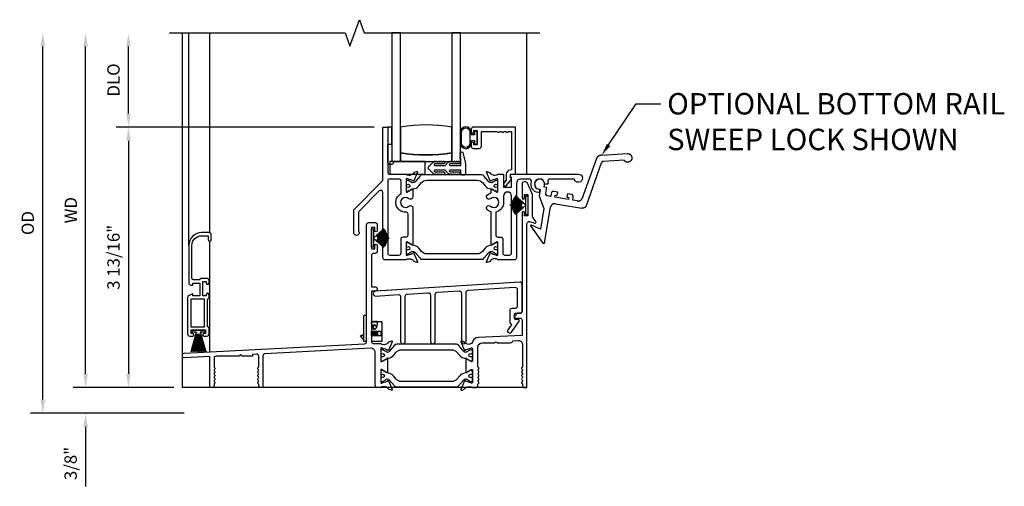
# Model space of a CAD drawing. Units: inches. Extents: x 0 to 132, y 0 to 67.
# Drawn here: x 43 to 57, y 20 to 27 of the extents above; entities that cross this region are included whole.
import ezdxf
from ezdxf import colors
from ezdxf.entities.mleader import LeaderData, LeaderLine
from ezdxf.lldxf.tags import DXFTag
from ezdxf.math import Vec2, Vec3

# ---------------------------------------------------------------- set-up
doc = ezdxf.new("R2010")
doc.units = ezdxf.units.IN
doc.header["$MEASUREMENT"] = 0
doc.layers.get('0').update_dxf_attribs({"color": 4})
for name, color, linetype in [('DIME', 2, 'Continuous'), ('SCREEN', 4, 'Continuous'), ('TEXT', 3, 'Continuous')]:
    doc.layers.add(name, color=color, linetype=linetype)
doc.styles.get("Standard").update_dxf_attribs({"font": 'arial.ttf'})
tags = doc.linetypes.add('HIDDEN2', pattern=[0.1875, 0.125, -0.0625]).pattern_tags.tags
tags[6:7] = [DXFTag(74, 4), DXFTag(75, 0), DXFTag(340, '0'), DXFTag(46, 0.0), DXFTag(50, 0.0), DXFTag(44, 0.0), DXFTag(45, 0.0)]
tags[4:5] = [DXFTag(74, 4), DXFTag(75, 0), DXFTag(340, '0'), DXFTag(46, 0.0), DXFTag(50, 0.0), DXFTag(44, 0.0), DXFTag(45, 0.0)]
doc.dimstyles.new('EXT_ON-OFF', dxfattribs={"dimscale": 2, "dimtxt": 0.09, "dimasz": 0.1, "dimexe": 0.09, "dimexo": 0.0625, "dimgap": 0.0625, "dimtad": 1, "dimdec": 5, "dimzin": 0, "dimdsep": 46, "dimlunit": 5, "dimtxsty": 'Standard', "dimcen": 0, "dimse2": 1, "dimclrd": 256, "dimadec": 0, "dimazin": 0, "dimtfac": 1, "dimtdec": 5, "dimtofl": 0, "dimtmove": 0, "dimatfit": 0, "dimfxl": 0, "dimfrac": 2, "dimtolj": 1, "dimtzin": 0, "dimarcsym": 0})
doc.dimstyles.new('EXT_ON-ON', dxfattribs={"dimscale": 2, "dimtxt": 0.09, "dimasz": 0.1, "dimexe": 0.09, "dimexo": 0.0625, "dimgap": 0.0625, "dimtad": 1, "dimdec": 5, "dimzin": 0, "dimdsep": 46, "dimlunit": 5, "dimtxsty": 'Standard', "dimcen": 0, "dimclrd": 256, "dimadec": 0, "dimazin": 0, "dimtfac": 1, "dimtdec": 5, "dimtofl": 0, "dimtmove": 0, "dimatfit": 0, "dimfxl": 0, "dimfrac": 2, "dimtolj": 1, "dimtzin": 0, "dimarcsym": 0})

# ---------------------------------------------------------------- blocks, each defined once
blk = doc.blocks.new('*D40')
at = {"layer": 'DIME', "lineweight": -2}
blk.add_line((43.814, 22.014), (43.814, 26.789), dxfattribs=at)
at = {"layer": 'DIME', "color": 0, "lineweight": -2}
blk.add_line((45.1, 21.814), (43.634, 21.814), dxfattribs=at)
at = {"layer": 'DIME'}
for points in [[(43.781, 26.789), (43.848, 26.789), (43.814, 26.989)], [(43.781, 22.014), (43.848, 22.014), (43.814, 21.814)]]:
    blk.add_solid(points, dxfattribs=at)
at = {"layer": 'DIME', "color": 0, "insert": (43.599, 24.402), "char_height": 0.18, "attachment_point": 5, "rotation": 90}
blk.add_mtext('\\A1;WD', dxfattribs=at)
blk = doc.blocks.new('*D41')
at = {"layer": 'DIME', "color": 0, "lineweight": -2}
for p, q in [((48.024, 25.614), (44.259, 25.614)), ((45.1, 21.814), (44.259, 21.814))]:
    blk.add_line(p, q, dxfattribs=at)
at = {"layer": 'DIME', "lineweight": -2}
blk.add_line((44.439, 25.414), (44.439, 22.014), dxfattribs=at)
at = {"layer": 'DIME'}
for points in [[(44.406, 25.414), (44.473, 25.414), (44.439, 25.614)], [(44.406, 22.014), (44.473, 22.014), (44.439, 21.814)]]:
    blk.add_solid(points, dxfattribs=at)
at = {"layer": 'DIME', "color": 0, "insert": (44.221, 23.714), "char_height": 0.18, "attachment_point": 5, "rotation": 90}
blk.add_mtext('\\A1;3 13/16"', dxfattribs=at)
blk = doc.blocks.new('*D42')
at = {"layer": 'DIME', "lineweight": -2}
blk.add_line((44.439, 25.814), (44.439, 26.789), dxfattribs=at)
at = {"layer": 'DIME', "color": 0, "lineweight": -2}
blk.add_line((48.024, 25.614), (44.259, 25.614), dxfattribs=at)
at = {"layer": 'DIME'}
for points in [[(44.406, 26.789), (44.473, 26.789), (44.439, 26.989)], [(44.406, 25.814), (44.473, 25.814), (44.439, 25.614)]]:
    blk.add_solid(points, dxfattribs=at)
at = {"layer": 'DIME', "color": 0, "insert": (44.221, 26.302), "char_height": 0.18, "attachment_point": 5, "rotation": 90}
blk.add_mtext('\\A1;DLO', dxfattribs=at)
blk = doc.blocks.new('*D43')
at = {"layer": 'DIME', "lineweight": -2}
for p, q in [((43.814, 22.014), (43.814, 22.214)), ((43.814, 21.239), (43.814, 20.372))]:
    blk.add_line(p, q, dxfattribs=at)
at = {"layer": 'DIME', "color": 0, "lineweight": -2}
for p, q in [((45.1, 21.814), (43.634, 21.814)), ((45.25, 21.439), (43.634, 21.439))]:
    blk.add_line(p, q, dxfattribs=at)
at = {"layer": 'DIME'}
for points in [[(43.781, 22.014), (43.848, 22.014), (43.814, 21.814)], [(43.781, 21.239), (43.848, 21.239), (43.814, 21.439)]]:
    blk.add_solid(points, dxfattribs=at)
at = {"layer": 'DIME', "color": 0, "insert": (43.596, 20.706), "char_height": 0.18, "attachment_point": 5, "rotation": 90}
blk.add_mtext('\\A1;3/8"', dxfattribs=at)
blk = doc.blocks.new('*D44')
at = {"layer": 'DIME', "lineweight": -2}
blk.add_line((43.189, 21.639), (43.189, 26.789), dxfattribs=at)
at = {"layer": 'DIME', "color": 0, "lineweight": -2}
blk.add_line((45.25, 21.439), (43.009, 21.439), dxfattribs=at)
at = {"layer": 'DIME'}
for points in [[(43.156, 26.789), (43.223, 26.789), (43.189, 26.989)], [(43.156, 21.639), (43.223, 21.639), (43.189, 21.439)]]:
    blk.add_solid(points, dxfattribs=at)
at = {"layer": 'DIME', "color": 0, "insert": (42.971, 24.214), "char_height": 0.18, "attachment_point": 5, "rotation": 90}
blk.add_mtext('\\A1;OD', dxfattribs=at)
blk = doc.blocks.new('30-3886')
for p, q in [((0, 0.38), (-0.042, 0.38)), ((-0.042, 0), (-0.042, 0.38)), ((0.07, 0.297), (0.072, 0.3)), ((0.07, 0.29), (0.157, 0.29)), ((0.072, 0.3), (0.078, 0.295)), ((0.078, 0.295), (0.087, 0.3)), ((0.087, 0.3), (0.093, 0.295)), ((0.093, 0.295), (0.102, 0.3)), ((0.102, 0.3), (0.108, 0.295)), ((0.108, 0.295), (0.117, 0.3)), ((0.117, 0.3), (0.123, 0.295)), ((0.123, 0.295), (0.131, 0.3)), ((0.131, 0.3), (0.138, 0.295)), ((0.138, 0.295), (0.146, 0.3)), ((0.157, 0.29), (0.143, 0.208)), ((0.146, 0.3), (0.153, 0.295)), ((0.153, 0.295), (0.161, 0.3)), ((0.224, 0.29), (0.157, 0.29)), ((0.161, 0.3), (0.214, 0.29)), ((0.224, 0.29), (0.224, 0)), ((0.081, 0.208), (0.07, 0.273)), ((0.07, 0.15), (0.071, 0.15)), ((0.071, 0.15), (0.078, 0.15)), ((0.071, 0.088), (0.071, 0.15)), ((0.075, 0.244), (0.112, 0.244)), ((0.078, 0.15), (0.086, 0.15)), ((0.078, 0.088), (0.078, 0.15)), ((0.086, 0.15), (0.093, 0.15)), ((0.086, 0.088), (0.086, 0.15)), ((0.087, 0.194), (0.095, 0.2)), ((0.093, 0.15), (0.101, 0.15)), ((0.093, 0.088), (0.093, 0.15)), ((0.101, 0.15), (0.108, 0.15)), ((0.101, 0.088), (0.101, 0.15)), ((0.108, 0.15), (0.116, 0.15)), ((0.108, 0.088), (0.108, 0.15)), ((0.116, 0.15), (0.123, 0.15)), ((0.116, 0.088), (0.116, 0.15)), ((0.123, 0.15), (0.131, 0.15)), ((0.123, 0.088), (0.123, 0.15)), ((0.131, 0.15), (0.138, 0.15)), ((0.131, 0.088), (0.131, 0.15)), ((0.138, 0.15), (0.146, 0.15)), ((0.138, 0.088), (0.138, 0.15)), ((0.146, 0.15), (0.153, 0.15)), ((0.146, 0.088), (0.146, 0.15)), ((0.153, 0.15), (0.161, 0.15)), ((0.153, 0.088), (0.153, 0.15)), ((0.161, 0.15), (0.214, 0.15)), ((0.161, 0.088), (0.161, 0.15)), ((0.214, 0.088), (0.214, 0.15)), ((-0.091, 0.082), (-0.061, 0.103)), ((-0.085, 0.076), (-0.091, 0.082)), ((-0.085, 0.076), (-0.042, 0.105)), ((-0.049, 0.034), (-0.085, 0.076)), ((-0.061, 0.103), (-0.055, 0.096)), ((-0.042, 0.04), (-0.049, 0.034)), ((0, 0), (-0.042, 0)), ((0.07, 0.088), (0.071, 0.088)), ((0.224, 0), (0.07, 0)), ((0.071, 0.088), (0.078, 0.088)), ((0.078, 0.088), (0.086, 0.088)), ((0.086, 0.088), (0.093, 0.088)), ((0.093, 0.088), (0.101, 0.088)), ((0.101, 0.088), (0.108, 0.088)), ((0.108, 0.088), (0.116, 0.088)), ((0.116, 0.088), (0.123, 0.088)), ((0.123, 0.088), (0.131, 0.088)), ((0.131, 0.088), (0.138, 0.088)), ((0.138, 0.088), (0.146, 0.088)), ((0.146, 0.088), (0.153, 0.088)), ((0.153, 0.088), (0.161, 0.088)), ((0.161, 0.088), (0.214, 0.088))]:
    blk.add_line(p, q)
for centre, radius, start, end in [((0.112, 0.213), 0.031, 90, 189.9626), ((0.112, 0.213), 0.031, 189.9626, 350.0374), ((0.118, 0.21), 0.025, 352.3677, 308.3033), ((0.112, 0.213), 0.031, 350.0374, 90)]:
    blk.add_arc(centre, radius, start, end)
blk = doc.blocks.new('Weathering')
for p, q in [((-0.261, 0), (-0.261, 0)), ((-0.088, 0), (-0.261, 0)), ((-0.231, 0.014), (-0.231, 0.013)), ((-0.088, 0.004), (-0.231, 0.014)), ((-0.231, 0.013), (-0.088, 0.003)), ((-0.231, 0.011), (-0.231, 0.01)), ((-0.088, 0.003), (-0.231, 0.011)), ((-0.231, 0.01), (-0.088, 0.002)), ((-0.231, 0.007), (-0.231, 0.006)), ((-0.088, 0.002), (-0.231, 0.007)), ((-0.231, 0.006), (-0.088, 0.001)), ((-0.231, 0.004), (-0.231, 0.003)), ((-0.088, 0.001), (-0.231, 0.004)), ((-0.231, 0.003), (-0.088, 0)), ((-0.23, 0.025), (-0.23, 0.024)), ((-0.088, 0.007), (-0.23, 0.025)), ((-0.23, 0.024), (-0.088, 0.006)), ((-0.23, 0.021), (-0.23, 0.02)), ((-0.088, 0.006), (-0.23, 0.021)), ((-0.23, 0.02), (-0.088, 0.005)), ((-0.23, 0.018), (-0.23, 0.017)), ((-0.088, 0.005), (-0.23, 0.018)), ((-0.23, 0.017), (-0.088, 0.004)), ((-0.229, 0.032), (-0.229, 0.031)), ((-0.088, 0.009), (-0.229, 0.032)), ((-0.229, 0.031), (-0.088, 0.008)), ((-0.229, 0.028), (-0.229, 0.027)), ((-0.088, 0.008), (-0.229, 0.028)), ((-0.229, 0.027), (-0.088, 0.007)), ((-0.227, 0.039), (-0.228, 0.038)), ((-0.228, 0.038), (-0.087, 0.01)), ((-0.228, 0.035), (-0.228, 0.034)), ((-0.087, 0.01), (-0.228, 0.035)), ((-0.228, 0.034), (-0.088, 0.009)), ((-0.227, 0.042), (-0.227, 0.041)), ((-0.087, 0.012), (-0.227, 0.042)), ((-0.227, 0.041), (-0.087, 0.011)), ((-0.087, 0.011), (-0.227, 0.039)), ((-0.226, 0.045), (-0.226, 0.045)), ((-0.226, 0.045), (-0.087, 0.012)), ((-0.087, 0.013), (-0.226, 0.045)), ((-0.225, 0.049), (-0.225, 0.048)), ((-0.087, 0.014), (-0.225, 0.049)), ((-0.225, 0.048), (-0.087, 0.013)), ((-0.223, 0.056), (-0.224, 0.055)), ((-0.224, 0.055), (-0.086, 0.015)), ((-0.224, 0.052), (-0.224, 0.051)), ((-0.086, 0.015), (-0.224, 0.052)), ((-0.224, 0.051), (-0.087, 0.014)), ((-0.222, 0.059), (-0.223, 0.058)), ((-0.223, 0.058), (-0.086, 0.016)), ((-0.086, 0.016), (-0.223, 0.056)), ((-0.221, 0.062), (-0.222, 0.061)), ((-0.222, 0.061), (-0.086, 0.017)), ((-0.086, 0.017), (-0.222, 0.059)), ((-0.085, 0.018), (-0.221, 0.062)), ((-0.22, 0.066), (-0.22, 0.065)), ((-0.085, 0.019), (-0.22, 0.066)), ((-0.22, 0.065), (-0.085, 0.018)), ((-0.219, 0.069), (-0.219, 0.068)), ((-0.085, 0.02), (-0.219, 0.069)), ((-0.219, 0.068), (-0.085, 0.019)), ((-0.218, 0.072), (-0.218, 0.071)), ((-0.084, 0.021), (-0.218, 0.072)), ((-0.218, 0.071), (-0.085, 0.02)), ((-0.216, 0.075), (-0.217, 0.074)), ((-0.217, 0.074), (-0.084, 0.021)), ((-0.084, 0.022), (-0.216, 0.075)), ((-0.215, 0.079), (-0.215, 0.078)), ((-0.084, 0.023), (-0.215, 0.079)), ((-0.215, 0.078), (-0.084, 0.022)), ((-0.214, 0.082), (-0.214, 0.081)), ((-0.083, 0.024), (-0.214, 0.082)), ((-0.214, 0.081), (-0.084, 0.023)), ((-0.212, 0.085), (-0.213, 0.084)), ((-0.213, 0.084), (-0.083, 0.024)), ((-0.083, 0.025), (-0.212, 0.085)), ((-0.211, 0.088), (-0.211, 0.087)), ((-0.082, 0.026), (-0.211, 0.088)), ((-0.211, 0.087), (-0.083, 0.025)), ((-0.209, 0.091), (-0.21, 0.09)), ((-0.21, 0.09), (-0.082, 0.026)), ((-0.082, 0.027), (-0.209, 0.091)), ((-0.208, 0.094), (-0.208, 0.094)), ((-0.208, 0.094), (-0.082, 0.027)), ((-0.082, 0.027), (-0.208, 0.094)), ((-0.206, 0.097), (-0.206, 0.097)), ((-0.206, 0.097), (-0.082, 0.027)), ((-0.081, 0.028), (-0.206, 0.097)), ((-0.204, 0.1), (-0.205, 0.1)), ((-0.205, 0.1), (-0.081, 0.028)), ((-0.081, 0.029), (-0.204, 0.1)), ((-0.202, 0.104), (-0.203, 0.103)), ((-0.203, 0.103), (-0.081, 0.029)), ((-0.08, 0.03), (-0.202, 0.104)), ((-0.201, 0.106), (-0.201, 0.106)), ((-0.201, 0.106), (-0.08, 0.03)), ((-0.08, 0.031), (-0.201, 0.106)), ((-0.199, 0.109), (-0.199, 0.109)), ((-0.199, 0.109), (-0.08, 0.031)), ((-0.079, 0.032), (-0.199, 0.109)), ((-0.197, 0.112), (-0.197, 0.112)), ((-0.197, 0.112), (-0.079, 0.032)), ((-0.079, 0.033), (-0.197, 0.112)), ((-0.195, 0.115), (-0.195, 0.114)), ((-0.078, 0.033), (-0.195, 0.115)), ((-0.195, 0.114), (-0.079, 0.033)), ((-0.193, 0.118), (-0.193, 0.117)), ((-0.077, 0.034), (-0.193, 0.118)), ((-0.193, 0.117), (-0.078, 0.033)), ((-0.191, 0.121), (-0.191, 0.12)), ((-0.077, 0.035), (-0.191, 0.121)), ((-0.191, 0.12), (-0.077, 0.034)), ((-0.189, 0.124), (-0.189, 0.123)), ((-0.076, 0.036), (-0.189, 0.124)), ((-0.189, 0.123), (-0.077, 0.035)), ((-0.186, 0.126), (-0.187, 0.126)), ((-0.187, 0.126), (-0.076, 0.036)), ((-0.076, 0.037), (-0.186, 0.126)), ((-0.184, 0.129), (-0.185, 0.128)), ((-0.185, 0.128), (-0.076, 0.037)), ((-0.075, 0.037), (-0.184, 0.129)), ((-0.182, 0.132), (-0.183, 0.131)), ((-0.183, 0.131), (-0.075, 0.037)), ((-0.074, 0.038), (-0.182, 0.132)), ((-0.031, 0), (-0.18, 0.134)), ((-0.18, 0.134), (-0.18, 0.134)), ((-0.18, 0.134), (-0.074, 0.038)), ((-0.031, 0.135), (-0.001, 0.135)), ((-0.031, 0), (-0.031, 0.135)), ((-0.001, 0.135), (-0.001, -0.135)), ((-0.261, 0), (-0.088, 0)), ((-0.088, 0), (-0.231, -0.003)), ((-0.088, -0.002), (-0.231, -0.01)), ((-0.088, -0.002), (-0.231, -0.006)), ((-0.231, -0.004), (-0.088, -0.002)), ((-0.231, -0.007), (-0.088, -0.002)), ((-0.088, -0.003), (-0.231, -0.013)), ((-0.231, -0.003), (-0.231, -0.004)), ((-0.231, -0.011), (-0.088, -0.003)), ((-0.231, -0.014), (-0.088, -0.004)), ((-0.231, -0.006), (-0.231, -0.007)), ((-0.231, -0.01), (-0.231, -0.011)), ((-0.231, -0.013), (-0.231, -0.014)), ((-0.088, -0.004), (-0.23, -0.017)), ((-0.088, -0.005), (-0.23, -0.02)), ((-0.23, -0.018), (-0.088, -0.005)), ((-0.088, -0.006), (-0.23, -0.024)), ((-0.23, -0.021), (-0.088, -0.006)), ((-0.23, -0.025), (-0.088, -0.007)), ((-0.23, -0.017), (-0.23, -0.018)), ((-0.23, -0.02), (-0.23, -0.021)), ((-0.23, -0.024), (-0.23, -0.025)), ((-0.088, -0.007), (-0.229, -0.027)), ((-0.088, -0.008), (-0.229, -0.031)), ((-0.229, -0.028), (-0.088, -0.008)), ((-0.229, -0.032), (-0.088, -0.009)), ((-0.229, -0.027), (-0.229, -0.028)), ((-0.229, -0.031), (-0.229, -0.032)), ((-0.088, -0.009), (-0.228, -0.034)), ((-0.087, -0.01), (-0.228, -0.038)), ((-0.228, -0.035), (-0.087, -0.01)), ((-0.228, -0.034), (-0.228, -0.035)), ((-0.228, -0.038), (-0.227, -0.039)), ((-0.087, -0.011), (-0.227, -0.041)), ((-0.227, -0.039), (-0.087, -0.011)), ((-0.227, -0.042), (-0.087, -0.012)), ((-0.227, -0.041), (-0.227, -0.042)), ((-0.087, -0.012), (-0.226, -0.045)), ((-0.226, -0.045), (-0.087, -0.013)), ((-0.226, -0.045), (-0.226, -0.045)), ((-0.087, -0.013), (-0.225, -0.048)), ((-0.225, -0.049), (-0.087, -0.014)), ((-0.225, -0.048), (-0.225, -0.049)), ((-0.087, -0.014), (-0.224, -0.051)), ((-0.086, -0.015), (-0.224, -0.055)), ((-0.224, -0.052), (-0.086, -0.015)), ((-0.224, -0.051), (-0.224, -0.052)), ((-0.224, -0.055), (-0.223, -0.056)), ((-0.086, -0.016), (-0.223, -0.058)), ((-0.223, -0.056), (-0.086, -0.016)), ((-0.223, -0.058), (-0.222, -0.059)), ((-0.086, -0.017), (-0.222, -0.061)), ((-0.222, -0.059), (-0.086, -0.017)), ((-0.222, -0.061), (-0.221, -0.062)), ((-0.221, -0.062), (-0.085, -0.018)), ((-0.085, -0.018), (-0.22, -0.065)), ((-0.22, -0.066), (-0.085, -0.019)), ((-0.22, -0.065), (-0.22, -0.066)), ((-0.085, -0.019), (-0.219, -0.068)), ((-0.219, -0.069), (-0.085, -0.02)), ((-0.219, -0.068), (-0.219, -0.069)), ((-0.085, -0.02), (-0.218, -0.071)), ((-0.218, -0.072), (-0.084, -0.021)), ((-0.218, -0.071), (-0.218, -0.072)), ((-0.084, -0.021), (-0.217, -0.074)), ((-0.217, -0.074), (-0.216, -0.075)), ((-0.216, -0.075), (-0.084, -0.022)), ((-0.084, -0.022), (-0.215, -0.078)), ((-0.215, -0.079), (-0.084, -0.023)), ((-0.215, -0.078), (-0.215, -0.079)), ((-0.084, -0.023), (-0.214, -0.081)), ((-0.214, -0.082), (-0.083, -0.024)), ((-0.214, -0.081), (-0.214, -0.082)), ((-0.083, -0.024), (-0.213, -0.084)), ((-0.213, -0.084), (-0.212, -0.085)), ((-0.212, -0.085), (-0.083, -0.025)), ((-0.083, -0.025), (-0.211, -0.087)), ((-0.211, -0.088), (-0.082, -0.026)), ((-0.211, -0.087), (-0.211, -0.088)), ((-0.082, -0.026), (-0.21, -0.09)), ((-0.21, -0.09), (-0.209, -0.091)), ((-0.209, -0.091), (-0.082, -0.027)), ((-0.082, -0.027), (-0.208, -0.094)), ((-0.208, -0.094), (-0.082, -0.027)), ((-0.208, -0.094), (-0.208, -0.094)), ((-0.082, -0.027), (-0.206, -0.097)), ((-0.206, -0.097), (-0.081, -0.028)), ((-0.206, -0.097), (-0.206, -0.097)), ((-0.081, -0.028), (-0.205, -0.1)), ((-0.205, -0.1), (-0.204, -0.101)), ((-0.204, -0.101), (-0.081, -0.029)), ((-0.081, -0.029), (-0.203, -0.103)), ((-0.203, -0.103), (-0.202, -0.104)), ((-0.202, -0.104), (-0.08, -0.03)), ((-0.08, -0.03), (-0.201, -0.106)), ((-0.201, -0.106), (-0.08, -0.031)), ((-0.201, -0.106), (-0.201, -0.106)), ((-0.08, -0.031), (-0.199, -0.109)), ((-0.199, -0.109), (-0.079, -0.032)), ((-0.199, -0.109), (-0.199, -0.109)), ((-0.079, -0.032), (-0.197, -0.112)), ((-0.197, -0.112), (-0.079, -0.033)), ((-0.197, -0.112), (-0.197, -0.112)), ((-0.079, -0.033), (-0.195, -0.114)), ((-0.195, -0.115), (-0.078, -0.033)), ((-0.195, -0.114), (-0.195, -0.115)), ((-0.078, -0.033), (-0.193, -0.117)), ((-0.193, -0.118), (-0.077, -0.034)), ((-0.193, -0.117), (-0.193, -0.118)), ((-0.077, -0.034), (-0.191, -0.12)), ((-0.191, -0.121), (-0.077, -0.035)), ((-0.191, -0.12), (-0.191, -0.121)), ((-0.077, -0.035), (-0.189, -0.123)), ((-0.189, -0.124), (-0.076, -0.036)), ((-0.189, -0.123), (-0.189, -0.124)), ((-0.076, -0.036), (-0.187, -0.126)), ((-0.187, -0.126), (-0.186, -0.126)), ((-0.186, -0.126), (-0.076, -0.037)), ((-0.076, -0.037), (-0.185, -0.128)), ((-0.185, -0.128), (-0.184, -0.129)), ((-0.184, -0.129), (-0.075, -0.037)), ((-0.075, -0.037), (-0.183, -0.131)), ((-0.183, -0.131), (-0.182, -0.132)), ((-0.182, -0.132), (-0.074, -0.038)), ((-0.18, -0.134), (-0.031, 0)), ((-0.074, -0.038), (-0.18, -0.134)), ((-0.18, -0.134), (-0.18, -0.134)), ((-0.031, -0.135), (-0.031, 0)), ((-0.001, -0.135), (-0.031, -0.135))]:
    blk.add_line(p, q)
blk = doc.blocks.new('AlumAutoLock')
for p, q in [((0.822, 0.569), (1.188, 0.653)), ((0.752, 0.494), (0.647, -0.098)), ((0.725, -0.192), (0.84, 0.458)), ((1.156, 0.55), (0.863, 0.483)), ((0.073, -0.032), (0.073, 0)), ((0, -0.073), (0.02, -0.073)), ((0.02, -0.073), (0.02, -0.167)), ((0.113, -0.032), (0.073, -0.032)), ((0.113, -0.119), (0.113, -0.032)), ((0.191, -0.101), (0.191, -0.15)), ((0.283, -0.07), (0.222, -0.07)), ((0.253, -0.15), (0.253, -0.12)), ((0.253, -0.12), (0.283, -0.12)), ((0.283, -0.12), (0.283, -0.07)), ((0.484, -0.07), (0.423, -0.07)), ((0.423, -0.07), (0.423, -0.12)), ((0.423, -0.12), (0.453, -0.12)), ((0.453, -0.12), (0.453, -0.15)), ((0.515, -0.15), (0.515, -0.101)), ((0.02, -0.167), (0.121, -0.342)), ((0.191, -0.15), (0.144, -0.15)), ((0.453, -0.15), (0.253, -0.15)), ((0.277, -0.244), (0.664, -0.244)), ((0.586, -0.15), (0.515, -0.15)), ((0.121, -0.342), (0.121, -0.647)), ((0.214, -0.83), (0.214, -0.306)), ((-0.025, -0.627), (0.189, -0.841)), ((0.121, -0.647), (-0.015, -0.61))]:
    blk.add_line(p, q)
blk.add_arc((0, 0), 0.0725, 0, 270)
blk.add_rational_spline([(1.188, 0.653), (1.241, 0.665), (1.278, 0.625), (1.262, 0.573), (1.245, 0.521), (1.192, 0.51), (1.156, 0.55)], [1, 0.6646725601, 0.6646725601, 1, 0.6646725601, 0.6646725601, 1], degree=3, knots=[0, 0, 0, 0, 0.5, 0.5, 0.5, 1, 1, 1, 1])
for points, weights in [([(0.822, 0.569), (0.785, 0.56), (0.758, 0.532), (0.752, 0.494)], [1, 0.889257214711, 0.889257214711, 1]), ([(0.863, 0.483), (0.851, 0.48), (0.842, 0.47), (0.84, 0.458)], [1, 0.889257214711, 0.889257214711, 1]), ([(0.144, -0.15), (0.126, -0.15), (0.113, -0.137), (0.113, -0.119)], [1, 0.804737854124, 0.804737854124, 1]), ([(0.222, -0.07), (0.204, -0.07), (0.191, -0.083), (0.191, -0.101)], [1, 0.804737854124, 0.804737854124, 1]), ([(0.515, -0.101), (0.515, -0.083), (0.502, -0.07), (0.484, -0.07)], [1, 0.804737854124, 0.804737854124, 1]), ([(0.586, -0.15), (0.618, -0.15), (0.642, -0.13), (0.647, -0.098)], [1, 0.844029628746, 0.844029628746, 1]), ([(0.277, -0.244), (0.24, -0.244), (0.214, -0.269), (0.214, -0.306)], [1, 0.804737854124, 0.804737854124, 1]), ([(0.725, -0.192), (0.72, -0.223), (0.695, -0.244), (0.664, -0.244)], [1, 0.844029628746, 0.844029628746, 1]), ([(-0.015, -0.61), (-0.028, -0.607), (-0.034, -0.618), (-0.025, -0.627)], [1, 0.505698525496, 0.505698525496, 1]), ([(0.214, -0.83), (0.214, -0.846), (0.2, -0.852), (0.189, -0.841)], [1, 0.588455621577, 0.588455621577, 1])]:
    blk.add_rational_spline(points, weights, degree=3)
blk = doc.blocks.new('H-2195')
at = {"linetype": 'Continuous'}
blk.add_lwpolyline([(0.033, 1.851), (0.033, 1.887, 0.414214), (0.002, 1.918), (-0.08, 1.918, 0.414214), (-0.102, 1.896), (-0.187, 1.896, -0.414214), (-0.218, 1.927), (-0.218, 2.399, -0.414214), (-0.075, 2.542), (0.019, 2.542), (0.019, 2.487, 0.356394), (0.039, 2.462, 0.414214), (0.064, 2.487), (0.064, 2.556, 0.414214), (0.033, 2.587), (-0.075, 2.587, 0.414214), (-0.263, 2.399), (-0.263, 1.853, 0.414214), (-0.232, 1.822), (-0.202, 1.822), (-0.202, 1.851), (-0.102, 1.851), (-0.102, 1.663), (-0.202, 1.663), (-0.202, 1.692), (-0.259, 1.671, 0.313831), (-0.279, 1.642), (-0.279, 1.108, 0.414214), (-0.248, 1.077), (-0.206, 1.077, 1), (-0.206, 1.117), (-0.228, 1.117), (-0.228, 1.167), (-0.018, 1.167), (-0.018, 1.117), (-0.041, 1.117, 1), (-0.041, 1.077), (0.002, 1.077, 0.414214), (0.033, 1.108), (0.033, 1.19, 0.414214), (0.011, 1.212), (0.011, 1.618, 0.414214), (0.033, 1.64), (0.033, 1.686, 1), (-0.007, 1.686), (-0.007, 1.663), (-0.057, 1.663), (-0.057, 1.873), (-0.007, 1.873), (-0.007, 1.851, 1)], format="xyb", close=True, dxfattribs=at)
blk.add_lwpolyline([(-0.234, 1.212), (-0.034, 1.212), (-0.034, 1.618), (-0.234, 1.618)], close=True, dxfattribs=at)
blk = doc.blocks.new('20-7188')
blk.add_lwpolyline([(-0.001, -0.059), (-0.015, -0.314), (-0.021, -0.314), (-0.007, -0.058), (-0.035, -0.314), (-0.041, -0.314), (-0.013, -0.058), (-0.056, -0.314), (-0.062, -0.314), (-0.019, -0.057), (-0.076, -0.314), (-0.082, -0.314), (-0.025, -0.055), (-0.097, -0.314), (-0.104, -0.314), (-0.025, -0.033), (-0.028, -0.033), (-0.028, -0.043), (-0.033, -0.043), (-0.033, -0.033), (-0.092, -0.033), (-0.092, -0.004), (0.095, -0.004), (0.095, -0.033), (0.037, -0.033), (0.037, -0.043), (0.032, -0.043), (0.032, -0.033), (0.029, -0.033), (0.107, -0.314), (0.101, -0.314), (0.028, -0.055), (0.086, -0.314), (0.08, -0.314), (0.023, -0.057), (0.065, -0.314), (0.059, -0.314), (0.017, -0.058), (0.045, -0.314), (0.039, -0.314), (0.011, -0.058), (0.025, -0.314), (0.019, -0.314), (0.005, -0.059), (0.005, -0.314), (-0.001, -0.314)], close=True)

msp = doc.modelspace()

# ---------------------------------------------------------------- linework, layer by layer
for p, q in [((45.225406, 21.81385), (45.225406, 26.989439)), ((45.625406, 24.072231), (45.625406, 26.989439)), ((50.250406, 24.926548), (50.250406, 26.989439)), ((45.625406, 22.334802), (45.625406, 23.949873)), ((50.250406, 21.81385), (45.225406, 21.81385))]:
    msp.add_line(p, q)
msp.add_lwpolyline([(45.038124, 26.989439), (47.598015, 26.989439), (47.668015, 26.797116), (47.808015, 27.181762), (47.878015, 26.989439), (50.437906, 26.989439)])
for points in [[(48.279339, 26.989439), (48.279339, 25.114439), (48.404339, 25.114439), (48.404339, 26.989439)], [(49.154339, 26.989439), (49.154339, 25.114439), (49.279339, 25.114439), (49.279339, 26.989439)], [(48.219339, 25.364348), (48.279339, 25.364348), (48.279339, 25.614348), (48.219339, 25.614348)], [(48.764839, 25.114439), (48.250339, 25.114439), (48.250339, 24.926848), (48.764839, 24.926848)]]:
    msp.add_lwpolyline(points, close=True)
for points in [[(48.586023, 24.435406), (48.586023, 23.901145, -1.029593927), (48.570037, 23.901611), (48.505023, 23.939146, 0.577350269), (48.487023, 23.928754), (48.487023, 23.75085, 0.796431527), (48.509821, 23.745616), (48.58713, 23.767784), (48.586528, 23.769215, -0.970591537), (48.601451, 23.774967), (48.654398, 23.648949, -0.649042), (48.644399, 23.638293), (48.612086, 23.649514, -0.133787413), (48.60688, 23.653078), (48.597435, 23.664189, 0.220010061), (48.544102, 23.68885), (48.526215, 23.68885, 0.149663932), (48.487023, 23.67685), (48.180339, 23.67685, -0.414213562), (48.149339, 23.70785), (48.149339, 24.660595, 0.668178638), (48.096419, 24.682516), (47.803335, 24.389433, 0.198912367), (47.794256, 24.367512), (47.794256, 24.100805, -1.447009441), (47.724256, 24.074348), (47.724256, 24.409348), (48.140259, 24.825351, 0.198912367), (48.149339, 24.847272), (48.149339, 25.614348), (48.219339, 25.614348), (48.219339, 24.957848, 0.414213562), (48.250339, 24.926848), (48.48699, 24.926848, 0.149663932), (48.526182, 24.914848), (48.544102, 24.914848, 0.220010061), (48.597435, 24.939509), (48.60688, 24.95062, -0.133787413), (48.612086, 24.954184), (48.644399, 24.965405, -0.649042), (48.654398, 24.954749), (48.601451, 24.828731, -0.970591537), (48.586528, 24.834483), (48.58713, 24.835914), (48.509821, 24.858082, 0.796431527), (48.487023, 24.852848), (48.487023, 24.674943, 0.577350269), (48.505023, 24.664551), (48.570037, 24.702087, -1.029593927), (48.586023, 24.702553), (48.586023, 24.594282, -0.585153536), (48.527575, 24.568297, 2.249350719), (48.527575, 24.46139, -0.585153536)], [(49.154339, 25.239439), (49.154339, 25.614439, 0.082666667), (48.404339, 25.614439), (48.404339, 25.239439, 0.082666667)], [(49.487397, 25.554139), (49.487397, 25.499139), (49.437397, 25.499139), (49.437397, 25.540139, 1), (49.279397, 25.540139), (49.279397, 25.378139, 1), (49.437397, 25.378139), (49.437397, 25.419139), (49.487397, 25.419139), (49.487397, 25.364139), (49.522397, 25.364139), (49.522397, 25.554139)], [(49.419397, 25.540139), (49.419397, 25.378139, -1), (49.297397, 25.378139), (49.297397, 25.540139, -1)], [(49.473397, 25.564139), (49.523397, 25.564139), (49.523397, 25.354139), (49.473397, 25.354139), (49.473397, 25.379139, 1), (49.438397, 25.379139), (49.438397, 25.335139, 0.414213562), (49.469397, 25.304139), (49.554397, 25.304139, 0.414213562), (49.585397, 25.335139), (49.585397, 25.552139), (49.821397, 25.552139, 1), (49.851397, 25.552139), (49.883397, 25.552139, 1), (49.913397, 25.552139), (49.945397, 25.552139, 1), (49.975397, 25.552139), (50.023397, 25.552139), (50.023397, 24.988531), (50.004341, 24.987546, 0.385839216), (49.948397, 24.925843), (49.948397, 24.840025), (49.91277, 24.794865, 1), (49.952024, 24.763896), (50.022818, 24.853632, 0.626511921), (50.013397, 24.873064), (50.010397, 24.873064), (50.010397, 24.926548), (50.085397, 24.926548), (50.085397, 25.614139), (49.469397, 25.614139, 0.414213562), (49.438397, 25.583139), (49.438397, 25.539139, 1), (49.473397, 25.539139)], [(48.219339, 25.364348), (48.279339, 25.364348), (48.279339, 25.114439), (48.31135, 25.114439, -1.010928653), (48.219339, 25.113439)], [(48.404339, 25.239439), (48.404339, 25.114439), (49.154339, 25.114439), (49.154339, 25.239439, -0.082666667)], [(48.896306, 24.930602, -0.138962445), (48.875833, 24.942033), (48.823883, 24.993983, -0.414213562), (48.823883, 25.044895), (48.875833, 25.096845, -0.138962445), (48.896306, 25.108276, -1.060037579), (48.916238, 25.109439), (48.926238, 25.109439, -1), (48.946238, 25.109439), (48.956238, 25.109439, -1), (48.976238, 25.109439), (48.986238, 25.109439, -1), (49.006238, 25.109439), (49.016238, 25.109439, -1), (49.036238, 25.109439, -1), (49.036238, 25.077439), (48.906238, 25.077439, 1), (48.906238, 25.055439), (49.057528, 25.055439), (49.098933, 25.096845, -0.138962445), (49.119407, 25.108276, -1.060037579), (49.139339, 25.109439), (49.149339, 25.109439, -1), (49.169339, 25.109439), (49.179339, 25.109439, -1), (49.199339, 25.109439), (49.209339, 25.109439, -1), (49.229339, 25.109439), (49.239339, 25.109439, -1), (49.259339, 25.109439, -1), (49.259339, 25.077439), (49.129339, 25.077439, 1), (49.129339, 25.055439), (49.284339, 25.055439), (49.284339, 25.159439, -1), (49.284339, 25.179439), (49.284339, 25.189439, -1), (49.284339, 25.209439), (49.284339, 25.219439, -1), (49.284339, 25.239439, -0.887021939), (49.315883, 25.24323), (49.355339, 25.081439), (49.355339, 24.945939, -1), (49.284339, 24.945939), (49.284339, 24.983439), (49.129339, 24.983439, 1), (49.129339, 24.961439), (49.259339, 24.961439, -1), (49.259339, 24.929439, -1), (49.239339, 24.929439), (49.229339, 24.929439, -1), (49.209339, 24.929439), (49.199339, 24.929439, -1), (49.179339, 24.929439), (49.169339, 24.929439, -1), (49.149339, 24.929439), (49.139339, 24.929439, -1.060037579), (49.119407, 24.930602, -0.138962445), (49.098933, 24.942033), (49.057528, 24.983439), (48.906238, 24.983439, 1), (48.906238, 24.961439), (49.036238, 24.961439, -1), (49.036238, 24.929439, -1), (49.016238, 24.929439), (49.006238, 24.929439, -1), (48.986238, 24.929439), (48.976238, 24.929439, -1), (48.956238, 24.929439), (48.946238, 24.929439, -1), (48.926238, 24.929439), (48.916238, 24.929439, -1.060037579)], [(48.219339, 23.77785, 0.414213562), (48.250339, 23.74685), (48.382943, 23.74685, 0.414213562), (48.413943, 23.77785), (48.413943, 23.979754, -0.414213562), (48.444943, 24.010754), (48.485023, 24.010754, 0.414213562), (48.516023, 24.041754), (48.516023, 24.341907, 0.423951725), (48.483996, 24.37289, -0.804041119), (48.415483, 24.641736), (48.415483, 24.825848, 0.414213562), (48.384483, 24.856848), (48.250339, 24.856848, 0.414213562), (48.219339, 24.825848)], [(48.504568, 24.778381, -1.809096596), (48.504568, 24.737036), (48.500023, 24.737036, 0.414213562), (48.488023, 24.725036), (48.488023, 24.689974, 0.414213562), (48.500023, 24.677974), (48.51745, 24.677974), (48.57866, 24.713313, -0.133766684), (48.582726, 24.714385, 0.223875833), (48.674197, 24.756576), (48.714321, 24.804394, -0.221694663), (48.789394, 24.839401), (49.52521, 24.839401, -0.221694663), (49.600283, 24.804394), (49.640407, 24.756576, 0.223875833), (49.731878, 24.714385, -0.133766684), (49.735944, 24.713313), (49.797154, 24.677974), (49.814581, 24.677974, 0.414213562), (49.826581, 24.689974), (49.826581, 24.725036, 0.414213562), (49.814581, 24.737036), (49.810036, 24.737036, -1.809096596), (49.810036, 24.778381), (49.814581, 24.778381, 0.414213562), (49.826581, 24.790381), (49.826581, 24.825443, 0.414213562), (49.814581, 24.837443), (49.797153, 24.837443), (49.735927, 24.802093, -0.130136997), (49.731974, 24.801022, -0.223258977), (49.695497, 24.817899), (49.623059, 24.904227, 0.221694663), (49.593183, 24.918159), (48.721421, 24.918159, 0.221694663), (48.691545, 24.904227), (48.619107, 24.817899, -0.223258977), (48.582629, 24.801022, -0.130136997), (48.578677, 24.802093), (48.517451, 24.837443), (48.500023, 24.837443, 0.414213562), (48.488023, 24.825443), (48.488023, 24.790381, 0.414213562), (48.500023, 24.778381)], [(49.728581, 24.702553, -1.029399703), (49.744567, 24.70209), (49.809545, 24.664272, 0.578514432), (49.827581, 24.674643), (49.827581, 24.852548, 0.796431527), (49.804783, 24.857782), (49.727447, 24.835679), (49.728075, 24.834183, -0.970591537), (49.713153, 24.828431), (49.660205, 24.954449, -0.649042), (49.670205, 24.965105), (49.702518, 24.953884, -0.133787413), (49.707724, 24.95032), (49.717169, 24.939209, 0.220010061), (49.770502, 24.914548), (49.788389, 24.914548, 0.149663932), (49.827581, 24.926548), (49.907584, 24.926548), (49.907584, 24.738548), (50.026397, 24.738548), (50.026397, 24.873548, 0.414213564), (50.018397, 24.881548, -0.414213564), (50.010397, 24.889548), (50.010397, 24.926548), (51.000364, 24.926548, -2.131477629), (50.942183, 24.856548), (50.584025, 24.856548, 0.506519957), (50.554452, 24.81625, -0.036157381), (50.558191, 24.798587, -0.454741708), (50.543331, 24.781548), (50.523099, 24.781548, -0.365977382), (50.508309, 24.794048, 1.937710607), (50.421858, 24.707597, -0.365977382), (50.434358, 24.692807), (50.434358, 24.672575, -0.454690647), (50.417322, 24.657714, -0.463147745), (50.314889, 24.818536, 0.482728526), (50.284692, 24.856548), (50.158397, 24.856548, 0.414213562), (50.096397, 24.794548), (50.096397, 23.70755, -0.414213562), (50.065397, 23.67655), (49.827581, 23.67655, 0.190910498), (49.779633, 23.69555), (49.776453, 23.69555, 0.220010061), (49.72312, 23.670889), (49.707724, 23.652778, -0.133787413), (49.702518, 23.649214), (49.670205, 23.637993, -0.649042), (49.660205, 23.648649), (49.713153, 23.774667, -0.970591537), (49.728075, 23.768915), (49.727474, 23.767484), (49.804783, 23.745316, 0.796431527), (49.827581, 23.75055), (49.827581, 23.928454, 0.577350269), (49.809581, 23.938846), (49.744567, 23.901311, -1.029593927), (49.728581, 23.900845), (49.728581, 24.376116, -0.113500437), (49.671911, 24.406541, -1), (49.718002, 24.459225, 2.203513295), (49.718002, 24.569862, -1), (49.671911, 24.622547, -0.113500437), (49.728581, 24.652971), (49.728581, 24.702553)], [(50.186406, 22.117992, -0.268967699), (50.178856, 22.104973, 0.579878562), (50.178856, 22.078936, -0.579889087), (50.178856, 22.052898, 0.579899613), (50.178856, 22.02686, -0.576101459), (50.179004, 22.000908, 0.572315744), (50.179004, 21.975042, -0.57483987), (50.178905, 21.949118, 0.577369513), (50.178905, 21.923137, -0.578623344), (50.178856, 21.897127, 0.578613706), (50.178807, 21.871118, -0.261414741), (50.186406, 21.858128), (50.186406, 21.858128), (50.186406, 21.84485, 0.414213562), (50.217406, 21.81385), (50.250406, 21.81385), (50.250406, 24.20585), (50.25044, 24.20585, -0.477545799), (50.289329, 24.234359), (50.365242, 24.214291, 0.6989593), (50.381363, 24.237396), (50.333397, 24.305899), (50.333397, 24.629448), (50.256723, 24.795825, 0.292693574), (50.228569, 24.81385), (50.209397, 24.81385, 0.414213562), (50.178397, 24.78285), (50.178397, 24.581924, 1), (50.213397, 24.581924), (50.213397, 24.629448), (50.263397, 24.629448), (50.263397, 24.319448), (50.213397, 24.319448), (50.213397, 24.366948, 1), (50.178397, 24.366948), (50.178397, 22.928023, -0.414213562), (50.147397, 22.897023), (50.114609, 22.897023), (50.071384, 22.853798, 0.651477785), (50.083212, 22.827023), (50.147397, 22.827023, -0.414213562), (50.178397, 22.796023), (50.178397, 22.573418), (49.537013, 22.544469, 0.317476179), (49.459482, 22.484432, -0.036764667), (49.45576, 22.47485, -0.251245945), (49.397841, 22.442847, -0.216868352), (49.345348, 22.467503), (49.335902, 22.478614, 0.133787413), (49.330696, 22.482178), (49.298384, 22.493399, 0.649042), (49.288384, 22.482743), (49.341332, 22.356725, 0.970591537), (49.356254, 22.362477), (49.355653, 22.363908), (49.432961, 22.386076, -0.796431527), (49.45576, 22.380842), (49.45576, 22.202938, -0.577350269), (49.43776, 22.192545), (49.372746, 22.230081, 1.029593927), (49.35676, 22.230547), (49.35676, 22.038139, 1.029593927), (49.372746, 22.038605), (49.43776, 22.076141, -0.577350269), (49.45576, 22.065749), (49.45576, 21.887844, -0.796431527), (49.432961, 21.88261), (49.355653, 21.904778), (49.356254, 21.906209, 0.970591537), (49.341332, 21.911962), (49.288384, 21.785943, 0.649042), (49.298384, 21.775287), (49.330696, 21.786508, 0.133787413), (49.335902, 21.790072), (49.345348, 21.801183, -0.220010061), (49.398681, 21.825844), (49.416572, 21.825844, -0.149643992), (49.45576, 21.813847), (49.45576, 21.81385), (49.504424, 21.81385, 0.414213562), (49.535424, 21.84485), (49.535424, 21.858128), (49.535424, 21.858128, -0.261412993), (49.543023, 21.871118, 0.578613706), (49.542973, 21.897127, -0.578623344), (49.542924, 21.923137, 0.577369513), (49.542924, 21.949118, -0.57483987), (49.542826, 21.975042, 0.572315744), (49.542826, 22.000908, -0.576101459), (49.542974, 22.02686, 0.579899613), (49.542974, 22.052898, -0.579889087), (49.542973, 22.078936, 0.579878562), (49.542973, 22.104973, -0.268967698), (49.535424, 22.117992), (49.535424, 22.404203, -0.414213562), (49.597424, 22.466203), (49.784406, 22.466203, -1), (49.816406, 22.466203), (50.01127, 22.466203, 0.414213562), (50.04227, 22.497203), (50.12161, 22.500784, -0.42748691), (50.186406, 22.438847), (50.186406, 22.117992)], [(49.928581, 23.74655), (49.995397, 23.74655, 0.414213562), (50.026397, 23.77755), (50.026397, 24.60883, 1), (49.909897, 24.60883), (49.909897, 24.514544, -0.355584357), (49.795501, 24.374026), (49.795501, 24.041454, 0.414213562), (49.826501, 24.010454), (49.866581, 24.010454, -0.414213562), (49.897581, 23.979454), (49.897581, 23.77755, 0.414213562)], [(46.3386, 21.857723, 0.267950533), (46.3311, 21.870713, -0.577350231), (46.3311, 21.896694, 0.577348572), (46.3311, 21.922674, -0.577350235), (46.3311, 21.948655, 0.577350261), (46.3311, 21.974636, -0.577350261), (46.3311, 22.000617, 0.577350269), (46.3311, 22.026598, -0.577350266), (46.3311, 22.052578, 0.577350269), (46.3311, 22.078559, -0.577350268), (46.3311, 22.10454, 0.267949192), (46.3386, 22.11753), (46.3386, 22.269415, 0.429633906), (46.305978, 22.300373), (46.249822, 22.29743), (46.249822, 22.273317), (46.091486, 22.273317, 1), (46.059486, 22.273317), (45.789722, 22.273317), (45.716842, 22.269497, 0.398959546), (45.687465, 22.23854), (45.687465, 22.117982, 0.269180716), (45.695024, 22.104957, -0.609836275), (45.693866, 22.078311, 0.55174436), (45.695084, 22.052962, -0.58198997), (45.695143, 22.026877, 0.586563298), (45.695026, 22.000896, -0.575038076), (45.695114, 21.974968, 0.586576088), (45.695055, 21.948987, -0.576201649), (45.695099, 21.923032, 0.58656237), (45.69507, 21.897051, -0.576777849), (45.695091, 21.871083, 0.259316523), (45.687465, 21.858105), (45.687465, 21.858105), (45.687465, 21.84485, -0.414213562), (45.656465, 21.81385), (45.625486, 21.81385), (45.625486, 22.26471), (45.258246, 22.245464, -0.429633906), (45.225624, 22.276421), (45.225624, 22.284432, -0.398959546), (45.255001, 22.31539), (47.883117, 22.453123, 0.398959546), (47.912494, 22.484081), (47.912494, 24.189228, -0.414213562), (47.943494, 24.220228), (48.036494, 24.220228, -0.414213562), (48.067494, 24.189228), (48.067494, 24.102728, -1), (48.032494, 24.102728), (48.032494, 24.150228), (47.982494, 24.150228), (47.982494, 23.840228), (48.032494, 23.840228), (48.032494, 23.887728, -1), (48.067494, 23.887728), (48.067494, 23.801228, -0.414213562), (48.036494, 23.770228), (48.013494, 23.770228, 0.414213562), (47.982494, 23.739228), (47.982494, 23.284229), (48.036494, 23.284229, -1), (48.036494, 23.222229), (47.982494, 23.222229), (47.982494, 22.48582, 0.414213562), (48.013494, 22.45482), (48.117202, 22.45482, 0.149663932), (48.156394, 22.44282), (48.17428, 22.44282, 0.220010061), (48.227613, 22.467481), (48.237059, 22.478592, -0.133787413), (48.242265, 22.482155), (48.274577, 22.493377, -0.649042), (48.284577, 22.482721), (48.23163, 22.356702, -0.970591537), (48.216707, 22.362455), (48.217309, 22.363886), (48.14, 22.386054, 0.796431527), (48.117202, 22.38082), (48.117202, 22.202915, 0.577350269), (48.135202, 22.192523), (48.200215, 22.230059, -1.029593927), (48.216202, 22.230525), (48.216202, 22.038117, -1.029593927), (48.200215, 22.038583), (48.135202, 22.076118, 0.577350269), (48.117202, 22.065726), (48.117202, 21.887822, 0.796431527), (48.14, 21.882588), (48.217309, 21.904756), (48.216707, 21.906187, -0.970591537), (48.23163, 21.911939), (48.284577, 21.785921, -0.649042), (48.274577, 21.775265), (48.242265, 21.786486, -0.133787413), (48.237059, 21.79005), (48.227613, 21.801161, 0.220010061), (48.17428, 21.825822), (48.156352, 21.825822, 0.149481005), (48.117202, 21.81385), (48.068202, 21.81385, -0.414213562), (48.037202, 21.84485), (48.037202, 22.325241, 0.429633906), (47.971431, 22.387655), (46.429836, 22.306864, 0.398959546), (46.400458, 22.275906), (46.400458, 21.81385), (46.3696, 21.81385, -0.414213562), (46.3386, 21.84485), (46.3386, 21.857723)], [(48.504568, 23.866662, -1.809096596), (48.504568, 23.825317), (48.500023, 23.825317, 0.414213562), (48.488023, 23.813317), (48.488023, 23.778255, 0.414213562), (48.500023, 23.766255), (48.517451, 23.766255), (48.578677, 23.801604, -0.130136997), (48.582629, 23.802676, -0.223258977), (48.619107, 23.785799), (48.691545, 23.69947, 0.221694663), (48.721421, 23.685539), (49.593183, 23.685539, 0.221694663), (49.623059, 23.69947), (49.695497, 23.785799, -0.223258977), (49.731974, 23.802676, -0.130136997), (49.735927, 23.801604), (49.797153, 23.766255), (49.814581, 23.766255, 0.414213562), (49.826581, 23.778255), (49.826581, 23.813317, 0.414213562), (49.814581, 23.825317), (49.810036, 23.825317, -1.809096596), (49.810036, 23.866662), (49.814581, 23.866662, 0.414213562), (49.826581, 23.878662), (49.826581, 23.913724, 0.414213562), (49.814581, 23.925724), (49.797154, 23.925724), (49.735944, 23.890385, -0.133766684), (49.731878, 23.889313, 0.223875833), (49.640407, 23.847121), (49.600283, 23.799304, -0.221694663), (49.52521, 23.764297), (48.789394, 23.764297, -0.221694663), (48.714321, 23.799304), (48.674197, 23.847121, 0.223875833), (48.582726, 23.889313, -0.133766684), (48.57866, 23.890385), (48.51745, 23.925724), (48.500023, 23.925724, 0.414213562), (48.488023, 23.913724), (48.488023, 23.878662, 0.414213562), (48.500023, 23.866662)], [(48.406792, 22.487467, 1), (48.476792, 22.487467), (48.476792, 23.147264, -0.396004757), (48.505853, 23.178204), (48.810849, 23.197311, -0.432659874), (48.843788, 23.166372), (48.843788, 22.487282, 1), (48.913418, 22.487282), (48.913418, 23.174618, -0.396004758), (48.94248, 23.205558), (49.261341, 23.225534, -0.432659874), (49.29428, 23.194594), (49.29428, 22.48723, 1), (49.363806, 22.48723), (49.363806, 23.202834, -0.396004758), (49.392867, 23.233774), (50.075459, 23.276537, -0.432659874), (50.108397, 23.245597), (50.108397, 22.997728, -0.414213562), (50.077397, 22.966728), (50.029397, 22.966728, 0.414213562), (49.998397, 22.935728), (49.998397, 22.771694, 0.31594585), (50.014902, 22.748182, -0.493877185), (50.022092, 22.725471), (49.973893, 22.656636, 1), (50.023042, 22.622221), (50.135684, 22.78309, 0.606814896), (50.123397, 22.806694), (50.083397, 22.806694, -0.414213562), (50.068397, 22.821694), (50.068397, 22.882023, -0.414213562), (50.083397, 22.897023), (50.147397, 22.897023, 0.414213562), (50.178397, 22.928023), (50.178397, 23.320091, 0.432659874), (50.14543, 23.351058), (48.042195, 23.219294, 0.999999863), (48.046572, 23.149431), (48.373853, 23.169934, -0.432659792), (48.406792, 23.138995), (48.406792, 22.487467)], [(48.133747, 22.30489, -1.809096596), (48.133747, 22.263546), (48.129202, 22.263546, 0.414213562), (48.117202, 22.251546), (48.117202, 22.216484, 0.414213562), (48.129202, 22.204484), (48.146629, 22.204484), (48.207839, 22.239823, -0.133766684), (48.211905, 22.240894, 0.223875833), (48.303376, 22.283086), (48.3435, 22.330904, -0.221694663), (48.418572, 22.365911), (49.154389, 22.365911, -0.221694663), (49.229461, 22.330904), (49.269585, 22.283086, 0.223875833), (49.361056, 22.240894, -0.133766684), (49.365123, 22.239823), (49.426333, 22.204484), (49.44376, 22.204484, 0.414213562), (49.45576, 22.216484), (49.45576, 22.251546, 0.414213562), (49.44376, 22.263546), (49.439214, 22.263546, -1.809096596), (49.439214, 22.30489), (49.44376, 22.30489, 0.414213562), (49.45576, 22.31689), (49.45576, 22.351952, 0.414213562), (49.44376, 22.363952), (49.426332, 22.363952), (49.365106, 22.328603, -0.130136997), (49.361153, 22.327531, -0.223258977), (49.324676, 22.344409), (49.252238, 22.430737, 0.221694663), (49.222362, 22.444669), (48.350599, 22.444669, 0.221694663), (48.320724, 22.430737), (48.248286, 22.344409, -0.223258977), (48.211808, 22.327531, -0.130136997), (48.207856, 22.328603), (48.146629, 22.363952), (48.129202, 22.363952, 0.414213562), (48.117202, 22.351952), (48.117202, 22.31689, 0.414213562), (48.129202, 22.30489)], [(48.133747, 22.003956, -1.809096596), (48.133747, 21.962612), (48.129202, 21.962612, 0.414213562), (48.117202, 21.950612), (48.117202, 21.91555, 0.414213562), (48.129202, 21.90355), (48.146629, 21.90355), (48.207856, 21.938899, -0.130136997), (48.211808, 21.939971, -0.223258977), (48.248286, 21.923093), (48.320724, 21.836765, 0.221694663), (48.350599, 21.822833), (49.222362, 21.822833, 0.221694663), (49.252238, 21.836765), (49.324676, 21.923093, -0.223258977), (49.361153, 21.939971, -0.130136997), (49.365106, 21.938899), (49.426332, 21.90355), (49.44376, 21.90355, 0.414213562), (49.45576, 21.91555), (49.45576, 21.950612, 0.414213562), (49.44376, 21.962612), (49.439214, 21.962612, -1.809096596), (49.439214, 22.003956), (49.44376, 22.003956, 0.414213562), (49.45576, 22.015956), (49.45576, 22.051018, 0.414213562), (49.44376, 22.063018), (49.426333, 22.063018), (49.365123, 22.027679, -0.133766684), (49.361056, 22.026607, 0.223875833), (49.269585, 21.984416), (49.229461, 21.936598, -0.221694663), (49.154389, 21.901591), (48.418572, 21.901591, -0.221694663), (48.3435, 21.936598), (48.303376, 21.984416, 0.223875833), (48.211905, 22.026607, -0.133766684), (48.207839, 22.027679), (48.146629, 22.063018), (48.129202, 22.063018, 0.414213562), (48.117202, 22.051018), (48.117202, 22.015956, 0.414213562), (48.129202, 22.003956)]]:
    msp.add_lwpolyline(points, format="xyb", close=True)
at = {"layer": 'SCREEN', "linetype": 'HIDDEN2'}
msp.add_line((45.318204, 23.886325), (45.318204, 26.989439), dxfattribs=at)

# ---------------------------------------------------------------- block references
for name, p, rotation in [('AlumAutoLock', (50.434352, 24.781594), 350.3959339707503), ('Weathering', (47.982494, 23.995228), 180)]:
    msp.add_blockref(name, p, dxfattribs=dict(rotation=rotation))
for name, p in [('Weathering', (50.263397, 24.474448)), ('30-3886', (47.912494, 22.484081)), ('20-7188', (45.458204, 22.654325))]:
    msp.add_blockref(name, p)
at = {"layer": 'SCREEN'}
msp.add_blockref('H-2195', (45.581615, 21.487281), dxfattribs=at)

# ---------------------------------------------------------------- dimensions: what is measured, and where the dimension line sits
at = {"layer": 'DIME'}
for base, p1, text, override, picture, middle in [((43.189339, 26.989439), (45.375486, 21.43885), 'OD', {"dimpost": '"'}, '*D44', (42.971208, 24.214144)), ((43.814339, 26.989439), (45.225406, 21.81385), 'WD', {"dimpost": '"', "dimtmove": 0}, '*D40', (43.599339, 24.401644)), ((44.439339, 26.989439), (48.149339, 25.614348), 'DLO', {"dimpost": '"'}, '*D42', (44.221208, 26.301893))]:
    dim = msp.add_linear_dim(base=base, p1=p1, p2=(45.038124, 26.989439), angle=270, text=text, dimstyle='EXT_ON-OFF', override=override, dxfattribs=at)
    dim.commit()
    dim.dimension.update_dxf_attribs({"geometry": picture, "text_midpoint": middle})
dim = msp.add_linear_dim(base=(44.439339, 21.81385), p1=(48.149339, 25.614348), p2=(45.225406, 21.81385), angle=270, dimstyle='EXT_ON-ON', override={"dimpost": '"'}, dxfattribs=at)
dim.commit()
dim.dimension.update_dxf_attribs({"geometry": '*D41', "text_midpoint": (44.439339, 23.714099), "dimtype": 160})
dim = msp.add_linear_dim(base=(43.814339, 21.43885), p1=(45.225406, 21.81385), p2=(45.375486, 21.43885), angle=270, dimstyle='EXT_ON-ON', override={"dimpost": '"'}, dxfattribs=at)
dim.commit()
dim.dimension.update_dxf_attribs({"geometry": '*D43', "text_midpoint": (43.596208, 20.70561)})

# ---------------------------------------------------------------- leaders
at = {"layer": 'TEXT'}
ml = msp.add_multileader_mtext('Standard', dxfattribs=at)
ml.set_content('OPTIONAL BOTTOM RAIL\\PSWEEP LOCK SHOWN', color=256)
ml.set_leader_properties()
ml.build(insert=Vec2(0, 0))
ml.multileader.update_dxf_attribs({"text_right_attachment_type": 6, "dogleg_length": 0.36, "arrow_head_size": 0.18})
ctx = ml.context
ctx.base_point, ctx.char_height, ctx.arrow_head_size, ctx.landing_gap_size, ctx.plane_origin = Vec3(52.205245, 25.951999), 0.3125, 0.18, 0.09, Vec3(51.340158, 25.20492)
ctx.right_attachment = 6
notes = []
notes.append((ctx, [(0, (1, 1, 0), (51.845245, 25.951999), (1, 0), 0.36, [(0, [(51.340158, 25.20492)], 0, [])])]))
ctx.mtext.insert, ctx.mtext.flow_direction = Vec3(52.295245, 26.110914), 5
for ctx, leaders in notes:
    for number, flags, end, landing, length, lines in leaders:
        leader = LeaderData()
        leader.index, (leader.has_last_leader_line, leader.has_dogleg_vector, leader.attachment_direction) = number, flags
        leader.last_leader_point, leader.dogleg_vector, leader.dogleg_length = Vec3(end), Vec3(landing), length
        for number, points, colour, breaks in lines:
            line = LeaderLine()
            line.index, line.vertices, line.color, line.breaks = number, Vec3.list(points), colors.encode_raw_color(colour), breaks
            leader.lines.append(line)
        ctx.leaders.append(leader)

doc.saveas('drawing.dxf')
